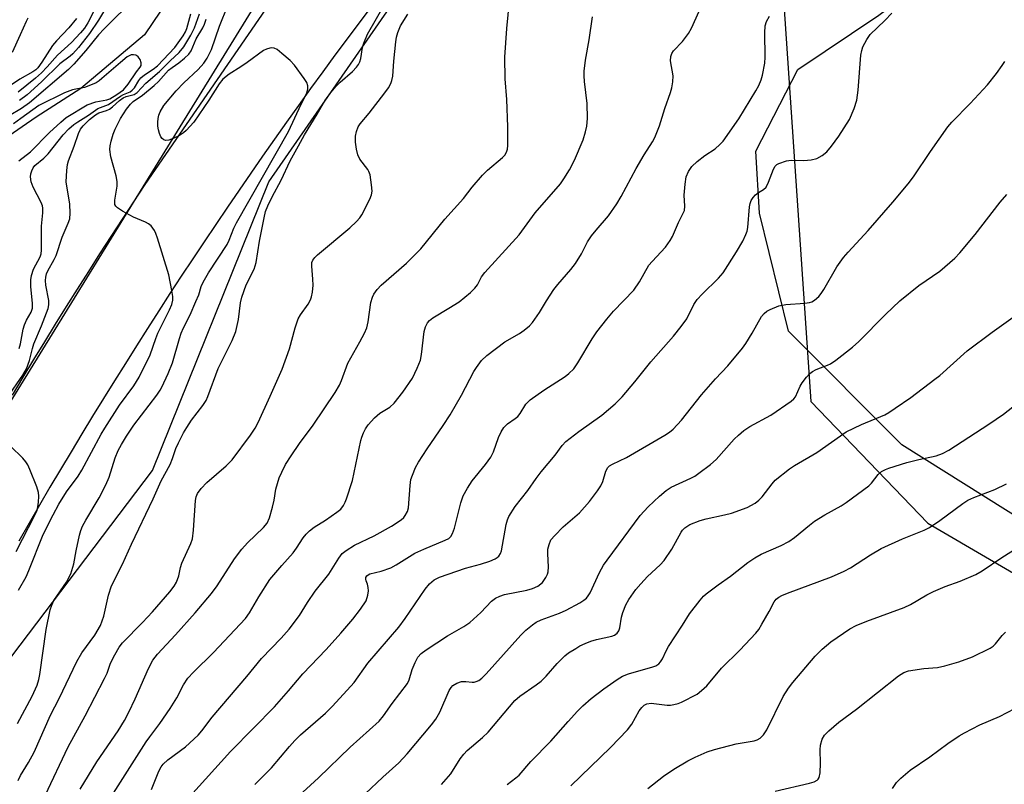
# Model space of a CAD drawing. Units: inches. Extents: x 1249769 to 1255769, y 565451 to 569452.
# Drawn here: x 1251790 to 1252024, y 565804 to 565985 of the extents above; entities that cross this region are included whole.
import ezdxf

# ---------------------------------------------------------------- set-up
doc = ezdxf.new("R2010")
doc.units = ezdxf.units.IN
doc.header["$MEASUREMENT"] = 0
for name, color, linetype in [('HYDRO-Single Line Stream', 4, 'Continuous'), ('NTRL-Pasture Land', 2, 'Continuous'), ('NTRL-Trees', 3, 'Continuous'), ('TRANS-Road', 130, 'Continuous'), ('Undefined', 1, 'Continuous')]:
    doc.layers.add(name, color=color, linetype=linetype)

msp = doc.modelspace()

# ---------------------------------------------------------------- linework, layer by layer
at = {"layer": 'HYDRO-Single Line Stream'}
msp.add_lwpolyline([(1251825.64, 565990.11), (1251820, 565981.78), (1251804.87, 565968.98), (1251794.28, 565962.16), (1251786.58, 565956.85)], dxfattribs=at)
at = {"layer": 'NTRL-Pasture Land'}
msp.add_lwpolyline([(1252059.22, 565847.15), (1252000, 565884.32), (1251973.05, 565911.34), (1251966.12, 565939.34), (1251965.27, 565954.12), (1251975.28, 565973.48), (1251994.53, 565986.39), (1252005.78, 565994.8), (1252007.46, 566003.91), (1252032.98, 566031.16)], dxfattribs=at)
at = {"layer": 'NTRL-Trees'}
msp.add_lwpolyline([(1252039.25, 566307.36), (1251973.58, 566169.56), (1251860.4, 566011.84), (1251784.55, 565889.03), (1251676.19, 565672.31), (1251601.63, 565543.38), (1251558.34, 565451.79), (1250588.53, 565451.9)], dxfattribs=at)
msp.add_lwpolyline([(1252297.43, 565709.13), (1252375.47, 565699.75), (1252427.55, 565713.64), (1252484.61, 565712.64), (1252609.24, 565710.46), (1252638.19, 565681.94), (1252655.05, 565661.47), (1252656.25, 565649.43), (1252122.65, 565451.73), (1251598.51, 565451.79), (1251635.88, 565535.65), (1251711.1, 565696.39), (1251772.51, 565813.17), (1251821.87, 565878.19), (1251849.57, 565946.82), (1251923.01, 566052.77), (1251964.77, 566094.77), (1251968.6, 566038.13), (1251973.26, 565969.18), (1251978.3, 565894.62), (1252006.16, 565865.73), (1252125.27, 565796.16)], close=True, dxfattribs=at)
at = {"layer": 'TRANS-Road'}
for points in [[(1251940.53, 566077.32), (1251865.26, 565976.95), (1251862.35, 565972.98), (1251859.46, 565968.99), (1251856.59, 565964.99), (1251853.73, 565960.98), (1251850.89, 565956.96), (1251848.06, 565952.93), (1251845.25, 565948.89), (1251842.46, 565944.83), (1251839.68, 565940.76), (1251836.92, 565936.69), (1251834.18, 565932.59), (1251831.45, 565928.5), (1251828.74, 565924.39), (1251826.05, 565920.26), (1251823.37, 565916.13), (1251820.71, 565911.99), (1251818.07, 565907.84), (1251815.44, 565903.67), (1251812.83, 565899.5), (1251810.23, 565895.31), (1251807.66, 565891.11), (1251805.1, 565886.91), (1251802.56, 565882.69), (1251800.03, 565878.46), (1251797.52, 565874.23), (1251795.03, 565869.98), (1251792.56, 565865.72), (1251790.1, 565861.46)], [(1251788.6, 565896.16), (1251791.15, 565900.38), (1251793.7, 565904.6), (1251796.28, 565908.8), (1251798.87, 565912.99), (1251801.48, 565917.18), (1251804.09, 565921.35), (1251806.73, 565925.52), (1251809.39, 565929.67), (1251812.06, 565933.82), (1251814.74, 565937.95), (1251817.44, 565942.08), (1251820.16, 565946.19), (1251861.88, 566006.89)]]:
    msp.add_lwpolyline(points, dxfattribs=at)
at = {"layer": 'Undefined'}
for points, elevation in [([(1251810.97, 565798.93), (1251820.4, 565813.78), (1251821.23, 565814.97), (1251823.67, 565818.07), (1251826.11, 565821.7), (1251827.69, 565824.24), (1251829.28, 565827.27), (1251830.32, 565828.87), (1251831.67, 565830.34), (1251836.41, 565834.97), (1251843.97, 565843.06), (1251844.96, 565844.4), (1251847.19, 565848.19), (1251849.81, 565852.35), (1251852.59, 565855.67), (1251855.29, 565858.65), (1251856.14, 565859.8), (1251857.71, 565862.24), (1251858.42, 565863.13), (1251859.23, 565863.9), (1251860.33, 565864.77), (1251863.01, 565866.44), (1251865.72, 565868.3), (1251866.61, 565869.06), (1251867.32, 565869.92), (1251867.71, 565870.66), (1251868.02, 565871.46), (1251869.39, 565875.88), (1251871.39, 565885.32), (1251871.62, 565886.17), (1251872.02, 565887.18), (1251872.52, 565888.15), (1251873.16, 565889.07), (1251874.67, 565890.74), (1251875.94, 565891.87), (1251878.27, 565893.29), (1251879.35, 565894.21), (1251881.39, 565896.84), (1251883.68, 565900.15), (1251884.81, 565902.52), (1251885.54, 565904.42), (1251885.78, 565905.81), (1251886.42, 565911.25), (1251886.73, 565912.34), (1251887.26, 565913.33), (1251887.74, 565913.89), (1251888.52, 565914.52), (1251892.33, 565916.77), (1251894.76, 565918.34), (1251897.49, 565920.52), (1251898.53, 565921.52), (1251899.11, 565922.37), (1251900.07, 565924.24), (1251900.83, 565925.31), (1251909.02, 565934.19), (1251912.83, 565939.43), (1251918.81, 565946.32), (1251919.64, 565947.49), (1251921.01, 565949.65), (1251922.15, 565951.93), (1251924.21, 565956.83), (1251924.81, 565958.71), (1251925.13, 565960.08), (1251925.23, 565961.86), (1251925.2, 565965.45), (1251924.55, 565970.67), (1251924.46, 565972.02), (1251924.48, 565973.13), (1251924.79, 565975.69), (1251925.69, 565980.52), (1251926.42, 565986.06)], 458), ([(1251821.63, 565802.41), (1251823.41, 565806.79), (1251823.94, 565807.78), (1251824.41, 565808.43), (1251825.5, 565809.46), (1251829.72, 565812.54), (1251832.73, 565815.32), (1251833.6, 565816.36), (1251836.04, 565819.63), (1251844.34, 565829.24), (1251847.83, 565833.54), (1251852.43, 565838.37), (1251854.36, 565840.54), (1251856.81, 565843.77), (1251858.7, 565846.85), (1251860.52, 565849.51), (1251863.78, 565853.62), (1251866.14, 565857.39), (1251866.97, 565858.47), (1251867.89, 565859.2), (1251869.92, 565860.45), (1251874.57, 565862.71), (1251878.68, 565864.99), (1251881, 565866.5), (1251881.61, 565867.06), (1251881.97, 565867.51), (1251882.52, 565868.51), (1251882.72, 565869.35), (1251883.11, 565874.63), (1251883.31, 565876.05), (1251883.65, 565877.11), (1251884.42, 565878.92), (1251885.11, 565880.18), (1251887.16, 565883.39), (1251890.98, 565888.88), (1251892.61, 565891.45), (1251895.29, 565896.11), (1251898.26, 565901.73), (1251898.85, 565902.71), (1251900.06, 565904.33), (1251901.36, 565905.51), (1251905.61, 565908.77), (1251909.07, 565910.78), (1251910.22, 565911.54), (1251911.49, 565912.56), (1251912.23, 565913.39), (1251913.84, 565915.73), (1251915.5, 565918.52), (1251917.28, 565921.27), (1251918.2, 565922.43), (1251921.32, 565926.01), (1251922.38, 565927.43), (1251923.81, 565929.68), (1251925.3, 565932.52), (1251926.23, 565933.96), (1251927.29, 565935.34), (1251930.23, 565938.7), (1251932.21, 565941.57), (1251933.27, 565943.3), (1251936.81, 565950), (1251938.72, 565953.27), (1251940.68, 565956.34), (1251941.23, 565957.38), (1251942.41, 565960.1), (1251943.67, 565964.23), (1251945.02, 565968.05), (1251945.33, 565969.17), (1251945.55, 565970.6), (1251945.63, 565972.03), (1251945.01, 565975.55), (1251945.04, 565976.6), (1251945.28, 565977.28), (1251945.7, 565977.93), (1251947.81, 565980.17), (1251949.26, 565982.06), (1251949.95, 565983.3), (1251951.81, 565987.41)], 460), ([(1251830.74, 565800.73), (1251840.46, 565811.45), (1251845.86, 565817.03), (1251850.91, 565822.08), (1251854.24, 565825.87), (1251857.59, 565829.9), (1251863.18, 565835.71), (1251866.67, 565839.56), (1251869.52, 565842.89), (1251871.34, 565845.25), (1251872.66, 565847.23), (1251873.1, 565848.56), (1251873.22, 565849.59), (1251873.16, 565850.41), (1251872.98, 565851.2), (1251872.65, 565851.99), (1251872.57, 565852.37), (1251872.62, 565852.81), (1251872.82, 565853.18), (1251873.15, 565853.47), (1251873.56, 565853.68), (1251876.27, 565854.32), (1251878.51, 565855.1), (1251879.78, 565855.81), (1251884.23, 565858.6), (1251886.34, 565859.56), (1251891.43, 565861.63), (1251892.28, 565862.1), (1251892.79, 565862.55), (1251893.2, 565863.22), (1251893.67, 565864.5), (1251895.14, 565870.54), (1251895.74, 565872.19), (1251896.76, 565873.99), (1251897.88, 565875.74), (1251901.06, 565879.61), (1251902.3, 565881.43), (1251902.92, 565882.64), (1251904.11, 565886.1), (1251904.75, 565887.42), (1251905.36, 565888.41), (1251906.22, 565889.3), (1251908.11, 565890.54), (1251908.7, 565891.03), (1251909.27, 565891.77), (1251910.62, 565894.02), (1251911.61, 565895.04), (1251914.86, 565897.35), (1251919.99, 565900.54), (1251920.84, 565901.25), (1251922, 565902.42), (1251922.98, 565903.77), (1251926.37, 565909.51), (1251927.52, 565911.19), (1251929.84, 565914.17), (1251931.47, 565916.08), (1251936.26, 565921.09), (1251937.65, 565923.08), (1251939.87, 565927), (1251940.62, 565927.91), (1251943.77, 565931.32), (1251944.91, 565932.86), (1251945.43, 565933.82), (1251946.9, 565937.15), (1251948.29, 565939.99), (1251948.39, 565941.04), (1251948.25, 565943.63), (1251948.45, 565946.27), (1251948.7, 565948), (1251949.24, 565949.28), (1251950.05, 565950.43), (1251951.29, 565951.67), (1251953.15, 565953.11), (1251955.6, 565954.69), (1251956.7, 565955.65), (1251957.51, 565956.5), (1251961.26, 565961.82), (1251965.28, 565968.41), (1251965.97, 565969.7), (1251966.5, 565971.03), (1251966.84, 565972.13), (1251967.38, 565974.98), (1251967.45, 565976.44), (1251967.37, 565982.25), (1251967.48, 565983.88), (1251967.83, 565984.93), (1251968.51, 565986.15)], 462), ([(1251846.22, 565803.58), (1251850.14, 565807.55), (1251854.41, 565812.66), (1251855.72, 565814.09), (1251857.1, 565815.42), (1251863.04, 565820.52), (1251864.7, 565822.19), (1251869.81, 565827.87), (1251873.08, 565832.48), (1251880.44, 565841.03), (1251881.93, 565843.02), (1251886.69, 565850), (1251887.73, 565851.32), (1251888.8, 565852.21), (1251890.07, 565852.87), (1251896.27, 565854.99), (1251899.81, 565855.97), (1251902.03, 565856.69), (1251903.36, 565857.23), (1251903.82, 565857.53), (1251904.16, 565857.86), (1251904.56, 565858.47), (1251904.8, 565859.16), (1251905.95, 565865.39), (1251906.25, 565866.53), (1251906.58, 565867.31), (1251908.06, 565869.69), (1251911.11, 565873.44), (1251913.05, 565876.33), (1251914.22, 565877.91), (1251917.57, 565881.88), (1251919.28, 565884.2), (1251920.12, 565885.13), (1251923.18, 565887.49), (1251928.71, 565891.36), (1251931.81, 565894.07), (1251933.51, 565895.7), (1251936.54, 565899.29), (1251940.34, 565904.05), (1251945.69, 565910.11), (1251947.53, 565912.41), (1251948.85, 565914.3), (1251950.53, 565917.64), (1251951.32, 565918.88), (1251952.48, 565920.13), (1251956.36, 565923.9), (1251957.47, 565925.22), (1251960.68, 565930.15), (1251962.19, 565932.72), (1251962.93, 565934.29), (1251963.21, 565935.09), (1251963.39, 565935.94), (1251963.79, 565940.87), (1251963.92, 565941.66), (1251964.16, 565942.4), (1251964.62, 565943.1), (1251965.21, 565943.72), (1251965.89, 565944.26), (1251967.1, 565944.98), (1251967.71, 565945.56), (1251968.3, 565946.72), (1251969.44, 565949.8), (1251969.86, 565950.53), (1251970.23, 565950.9), (1251970.7, 565951.17), (1251972.58, 565951.8), (1251973.65, 565951.96), (1251976.71, 565951.91), (1251978.41, 565952.06), (1251979.77, 565952.39), (1251981.03, 565953.05), (1251982.15, 565953.91), (1251983.28, 565955.27), (1251985.02, 565957.66), (1251987.5, 565961.61), (1251988.66, 565964.26), (1251989.29, 565966.19), (1251989.56, 565968.56), (1251990.22, 565976.9), (1251990.42, 565978.06), (1251990.72, 565978.86), (1251991.63, 565980.66), (1251992.43, 565981.83), (1251995.95, 565985.15), (1251997.59, 565986.88)], 464), ([(1251855.7, 565800.06), (1251861.34, 565805.17), (1251868.89, 565812.5), (1251875.76, 565818.69), (1251876.81, 565819.93), (1251878.85, 565822.87), (1251882.49, 565827.58), (1251882.91, 565828.49), (1251883.63, 565830.96), (1251884.29, 565832.59), (1251884.98, 565833.86), (1251885.75, 565834.71), (1251886.93, 565835.6), (1251892.02, 565838.9), (1251895.86, 565841.16), (1251897.32, 565842.12), (1251899.91, 565844.47), (1251902.47, 565847.17), (1251903.38, 565847.85), (1251904.4, 565848.36), (1251905.51, 565848.72), (1251910.85, 565849.81), (1251912.18, 565850.16), (1251913.46, 565850.72), (1251914.55, 565851.62), (1251915.4, 565852.79), (1251915.76, 565853.58), (1251915.91, 565854.14), (1251916.01, 565855.31), (1251915.83, 565858.45), (1251915.86, 565859.53), (1251916.12, 565860.67), (1251916.59, 565861.72), (1251917.47, 565862.81), (1251919.5, 565864.8), (1251923.36, 565868.15), (1251925.76, 565870.86), (1251927.65, 565873.38), (1251928.44, 565874.57), (1251928.91, 565875.61), (1251929.64, 565878.03), (1251930.13, 565878.95), (1251930.49, 565879.31), (1251931.17, 565879.76), (1251934.57, 565881.33), (1251943.66, 565886.62), (1251944.79, 565887.34), (1251945.64, 565888.06), (1251947.6, 565890.21), (1251952.38, 565896.18), (1251955.71, 565900), (1251958.6, 565903.11), (1251962.1, 565907.28), (1251962.92, 565908.44), (1251964.42, 565910.88), (1251966.64, 565914.78), (1251967.25, 565915.56), (1251967.91, 565916.05), (1251968.64, 565916.46), (1251970.7, 565917.34), (1251972.37, 565917.63), (1251976.92, 565917.99), (1251978.03, 565918.17), (1251978.54, 565918.34), (1251979.23, 565918.73), (1251980.25, 565919.56), (1251980.79, 565920.26), (1251981.43, 565921.26), (1251984.48, 565926.6), (1251986.12, 565928.87), (1251987.2, 565930.12), (1251991.96, 565935.24), (1251997.86, 565942), (1252001.5, 565946.34), (1252002.74, 565947.98), (1252006.78, 565954.04), (1252010.89, 565959.89), (1252011.85, 565961.02), (1252016.19, 565965.46), (1252020.3, 565969.87), (1252022.45, 565972.56), (1252023.84, 565974.44), (1252024.46, 565975.43)], 466), ([(1251872.41, 565801.37), (1251876.61, 565805.36), (1251880.44, 565808.75), (1251882.44, 565810.91), (1251888.18, 565817.77), (1251889.25, 565819.16), (1251890.17, 565820.78), (1251892.39, 565825.96), (1251892.84, 565826.69), (1251893.24, 565827.11), (1251894.21, 565827.71), (1251895.31, 565828.06), (1251896.34, 565828.12), (1251897.82, 565827.93), (1251898.35, 565827.94), (1251898.84, 565828.05), (1251899.48, 565828.36), (1251900.13, 565828.86), (1251901.16, 565829.92), (1251909.41, 565839.1), (1251910.65, 565840.29), (1251912.18, 565841.58), (1251913.09, 565842.21), (1251914.25, 565842.77), (1251918.58, 565844.34), (1251920.16, 565845.03), (1251923.44, 565846.77), (1251924.38, 565847.38), (1251925.02, 565847.9), (1251925.46, 565848.41), (1251925.91, 565849.13), (1251928.13, 565854.02), (1251929.1, 565855.72), (1251929.91, 565856.92), (1251937.79, 565867.51), (1251939.69, 565869.61), (1251942.34, 565872.14), (1251943.93, 565873.45), (1251945.15, 565874.27), (1251949.79, 565876.39), (1251950.79, 565876.91), (1251951.75, 565877.55), (1251954.53, 565879.68), (1251955.87, 565880.81), (1251960.09, 565885.65), (1251961.11, 565886.62), (1251962.43, 565887.72), (1251963.83, 565888.65), (1251968.87, 565891.4), (1251973.69, 565894.72), (1251974.3, 565895.28), (1251974.66, 565895.75), (1251975.81, 565898.29), (1251976.25, 565899.03), (1251977.31, 565900.44), (1251978.09, 565901.29), (1251978.72, 565901.77), (1251979.63, 565902.25), (1251982.26, 565903.23), (1251983.03, 565903.6), (1251984.24, 565904.43), (1251988.24, 565907.5), (1251989.78, 565908.88), (1251996.1, 565915.28), (1251999.5, 565918.52), (1252004, 565922.16), (1252008.97, 565925.57), (1252012.57, 565928.7), (1252013.78, 565929.98), (1252017.36, 565934.28), (1252023.34, 565942), (1252024.88, 565943.79)], 468)]:
    msp.add_lwpolyline(points, dxfattribs=dict(at, elevation=elevation))
for points in [[(1251804.71, 565802.48, 456), (1251808.69, 565808.96, 456), (1251813.72, 565816.37, 456), (1251815.21, 565818.8, 456), (1251816.28, 565820.81, 456), (1251817.81, 565823.99, 456), (1251820.94, 565831.15, 456), (1251821.95, 565833.13, 456), (1251823.05, 565834.55, 456), (1251827.37, 565839.19, 456), (1251832.06, 565844.4, 456), (1251835.93, 565849.01, 456), (1251837.24, 565850.81, 456), (1251841.38, 565857.23, 456), (1251843.15, 565859.53, 456), (1251844.5, 565861.03, 456), (1251848.29, 565864.67, 456), (1251849.11, 565865.7, 456), (1251849.66, 565866.96, 456), (1251850.41, 565869.49, 456), (1251850.79, 565871.2, 456), (1251851.23, 565873.75, 456), (1251851.59, 565875.13, 456), (1251852.03, 565876.47, 456), (1251852.61, 565877.83, 456), (1251853.53, 565879.63, 456), (1251854.82, 565881.73, 456), (1251856.8, 565884.61, 456), (1251860.04, 565888.97, 456), (1251865.27, 565896.74, 456), (1251866.32, 565898.53, 456), (1251866.8, 565899.6, 456), (1251868.28, 565903.69, 456), (1251871.19, 565908.77, 456), (1251872.26, 565910.82, 456), (1251872.84, 565912.13, 456), (1251873.16, 565913.52, 456), (1251873.78, 565918.11, 456), (1251874.15, 565919.44, 456), (1251874.51, 565920.16, 456), (1251875.32, 565921.26, 456), (1251876.24, 565922.28, 456), (1251882.29, 565927.5, 456), (1251885.66, 565930.87, 456), (1251891.34, 565937.93, 456), (1251895.79, 565942.86, 456), (1251897.89, 565945.51, 456), (1251900.33, 565948.37, 456), (1251901.54, 565949.61, 456), (1251905.08, 565952.57, 456), (1251905.61, 565953.19, 456), (1251906, 565953.83, 456), (1251906.24, 565954.57, 456), (1251906.34, 565955.43, 456), (1251906.32, 565959.88, 456), (1251906.08, 565966.39, 456), (1251905.71, 565971.29, 456), (1251905.64, 565976.44, 456), (1251906.13, 565983.25, 456), (1251907.27, 565995.52, 456)], [(1251817.84, 565990.58, 444), (1251810.44, 565983.2, 444), (1251809.05, 565981.71, 444), (1251806.08, 565978.02, 444), (1251803.18, 565974.76, 444), (1251801.95, 565973.5, 444), (1251792.69, 565965.62, 444), (1251790.78, 565964.27, 444), (1251787.86, 565962.47, 444)], [(1251789.81, 565818.11, 450), (1251793.26, 565824.57, 450), (1251794.47, 565827.18, 450), (1251794.91, 565828.58, 450), (1251795.15, 565829.71, 450), (1251796.61, 565840.46, 450), (1251797.61, 565845.14, 450), (1251797.97, 565846.25, 450), (1251798.45, 565847.32, 450), (1251801.49, 565851.71, 450), (1251802.49, 565853.67, 450), (1251803.17, 565856.01, 450), (1251803.72, 565859.13, 450), (1251804.53, 565862.87, 450), (1251804.85, 565863.97, 450), (1251805.24, 565864.96, 450), (1251806.02, 565866.46, 450), (1251809.25, 565871.75, 450), (1251810.8, 565874.78, 450), (1251811.56, 565876.61, 450), (1251812.99, 565881.25, 450), (1251813.77, 565882.98, 450), (1251814.51, 565884.37, 450), (1251815.73, 565886.38, 450), (1251817.49, 565889.02, 450), (1251822.9, 565896.13, 450), (1251823.72, 565897.3, 450), (1251824.14, 565898.05, 450), (1251825.59, 565901.25, 450), (1251826.64, 565903.82, 450), (1251828.3, 565909.56, 450), (1251828.74, 565910.88, 450), (1251829.27, 565912.09, 450), (1251830.82, 565915.19, 450), (1251832.23, 565918.35, 450), (1251832.87, 565919.95, 450), (1251833.47, 565921.91, 450), (1251833.93, 565922.96, 450), (1251835.23, 565925.21, 450), (1251839.66, 565931.94, 450), (1251840.14, 565932.92, 450), (1251841.23, 565935.79, 450), (1251841.89, 565937.11, 450), (1251854.19, 565958.76, 450), (1251857.21, 565965.25, 450), (1251858.54, 565967.91, 450), (1251858.83, 565968.92, 450), (1251858.84, 565969.64, 450), (1251858.55, 565970.41, 450), (1251857.92, 565971.39, 450), (1251855.61, 565974.51, 450), (1251854.63, 565975.61, 450), (1251852.65, 565977.35, 450), (1251851.51, 565978.23, 450), (1251850.78, 565978.57, 450), (1251850.27, 565978.63, 450), (1251849.75, 565978.58, 450), (1251848.96, 565978.38, 450), (1251848.26, 565978.04, 450), (1251844.39, 565975.16, 450), (1251842.91, 565974.15, 450), (1251840.1, 565972.41, 450), (1251838.6, 565971.24, 450), (1251837.7, 565970.12, 450), (1251835.29, 565966.25, 450), (1251831.72, 565961, 450), (1251829.93, 565959.03, 450), (1251829.26, 565958.45, 450), (1251828.33, 565957.85, 450), (1251826.84, 565957.08, 450), (1251825.74, 565956.69, 450), (1251824.98, 565956.65, 450), (1251824.56, 565956.8, 450), (1251824.19, 565957.09, 450), (1251823.89, 565957.53, 450), (1251823.55, 565958.32, 450), (1251823.3, 565959.16, 450), (1251823.18, 565960.05, 450), (1251823.16, 565960.96, 450), (1251823.23, 565961.83, 450), (1251823.42, 565962.65, 450), (1251823.71, 565963.45, 450), (1251824.61, 565964.93, 450), (1251827.54, 565968.41, 450), (1251829.35, 565970.32, 450), (1251832.78, 565973.5, 450), (1251834.07, 565975.01, 450), (1251834.89, 565976.17, 450), (1251835.89, 565978.28, 450), (1251837.79, 565983.83, 450), (1251839.8, 565988.73, 450)], [(1251789.94, 565804.52, 452), (1251790.52, 565805.77, 452), (1251792.44, 565808.85, 452), (1251793.75, 565811.32, 452), (1251797.66, 565820.08, 452), (1251799.68, 565824.05, 452), (1251803.94, 565832.86, 452), (1251805.13, 565834.89, 452), (1251808.2, 565839.12, 452), (1251809.53, 565841.37, 452), (1251810.29, 565843.58, 452), (1251811.44, 565848.6, 452), (1251812.13, 565850.8, 452), (1251814.76, 565855.98, 452), (1251816.89, 565860.75, 452), (1251822.08, 565871.5, 452), (1251823.99, 565875.8, 452), (1251826.06, 565879.61, 452), (1251826.67, 565881.11, 452), (1251827.47, 565883.48, 452), (1251828.06, 565884.81, 452), (1251829.28, 565887.19, 452), (1251830.03, 565888.47, 452), (1251831.2, 565890.19, 452), (1251833.89, 565893.69, 452), (1251834.61, 565894.83, 452), (1251835.08, 565895.77, 452), (1251837.48, 565902.48, 452), (1251840.84, 565909.08, 452), (1251841.72, 565911.22, 452), (1251842.31, 565914.14, 452), (1251842.81, 565918.09, 452), (1251843.14, 565919.43, 452), (1251844.12, 565922.31, 452), (1251846.02, 565926.1, 452), (1251846.54, 565927.67, 452), (1251847.35, 565932.7, 452), (1251848.42, 565938.29, 452), (1251848.75, 565939.75, 452), (1251849.27, 565941.14, 452), (1251850.3, 565943.29, 452), (1251852.47, 565947.24, 452), (1251854.64, 565951.77, 452), (1251856.58, 565955.39, 452), (1251858.04, 565957.96, 452), (1251861.06, 565962.92, 452), (1251862.82, 565966.03, 452), (1251864.28, 565968.05, 452), (1251865.51, 565969.52, 452), (1251866.47, 565970.47, 452), (1251869.45, 565973.03, 452), (1251870.39, 565974.03, 452), (1251870.84, 565974.68, 452), (1251871.15, 565975.35, 452), (1251871.39, 565976.11, 452), (1251871.83, 565978.71, 452), (1251872.09, 565979.77, 452), (1251873, 565981.89, 452), (1251876.97, 565988.76, 452)], [(1251808.37, 565988.15, 448), (1251806.56, 565984.59, 448), (1251805.77, 565983.32, 448), (1251804.82, 565982.21, 448), (1251802.63, 565979.93, 448), (1251799.28, 565976.91, 448), (1251796.89, 565974.13, 448), (1251795.54, 565972.71, 448), (1251794.09, 565971.42, 448), (1251790.01, 565968.16, 448)], [(1251811.65, 565989.6, 446), (1251809.06, 565985.26, 446), (1251806.91, 565982.07, 446), (1251804.31, 565978.73, 446), (1251802.94, 565977.2, 446), (1251802.33, 565976.66, 446), (1251799.9, 565974.86, 446), (1251795.51, 565970.54, 446), (1251792.14, 565967.52, 446), (1251790.3, 565966.14, 446)], [(1251803.85, 565985.63, 450), (1251802.04, 565983.43, 450), (1251799.06, 565980.32, 450), (1251798.14, 565979.25, 450), (1251795.61, 565975.24, 450), (1251794.66, 565973.94, 450), (1251794.14, 565973.45, 450), (1251793.45, 565972.95, 450), (1251790.4, 565971.19, 450), (1251786.97, 565968.91, 450)], [(1251787.37, 565895.49, 446), (1251791.04, 565900.89, 446), (1251791.97, 565902.41, 446), (1251792.7, 565904.35, 446), (1251793.34, 565907.21, 446), (1251793.7, 565908.34, 446), (1251795.55, 565912.56, 446), (1251797.09, 565916.72, 446), (1251797.25, 565917.55, 446), (1251797.27, 565918.6, 446), (1251796.52, 565922.25, 446), (1251796.44, 565923.4, 446), (1251796.53, 565924.17, 446), (1251796.71, 565924.93, 446), (1251797.03, 565925.69, 446), (1251798.52, 565928.35, 446), (1251799, 565929.34, 446), (1251800.39, 565933.64, 446), (1251801.88, 565936.97, 446), (1251802.21, 565938.02, 446), (1251802.32, 565939.35, 446), (1251802.22, 565941.54, 446), (1251801.36, 565946.82, 446), (1251801.51, 565949.47, 446), (1251801.71, 565950.93, 446), (1251801.94, 565951.77, 446), (1251803.28, 565955.26, 446), (1251804.32, 565958.32, 446), (1251804.8, 565959.32, 446), (1251805.44, 565960.15, 446), (1251806.96, 565961.6, 446), (1251808.33, 565962.73, 446), (1251809.15, 565963.18, 446), (1251810.93, 565963.75, 446), (1251811.66, 565964.1, 446), (1251812.35, 565964.62, 446), (1251814.09, 565966.18, 446), (1251814.94, 565966.77, 446), (1251815.6, 565967.06, 446), (1251817.5, 565967.57, 446), (1251818.23, 565968.02, 446), (1251820.34, 565970.24, 446), (1251823.57, 565973.01, 446), (1251826.06, 565975.56, 446), (1251828.22, 565977.58, 446), (1251829.32, 565978.88, 446), (1251831.01, 565981.64, 446), (1251831.91, 565983.41, 446), (1251833.05, 565986.75, 446)], [(1251792.25, 565985.7, 452), (1251791.85, 565984.95, 452), (1251790.47, 565981.71, 452), (1251788.51, 565977.53, 452)], [(1251790.24, 565907.25, 444), (1251790.56, 565908.35, 444), (1251791.17, 565911.77, 444), (1251791.44, 565912.82, 444), (1251791.95, 565913.98, 444), (1251793.08, 565915.86, 444), (1251793.37, 565916.77, 444), (1251793.39, 565917.95, 444), (1251792.95, 565921.83, 444), (1251792.98, 565923.51, 444), (1251793.13, 565924.57, 444), (1251793.62, 565926.05, 444), (1251795.16, 565928.98, 444), (1251795.41, 565929.71, 444), (1251795.53, 565930.56, 444), (1251795.52, 565936.28, 444), (1251795.86, 565939.43, 444), (1251795.87, 565940.55, 444), (1251795.75, 565941.11, 444), (1251795.44, 565941.9, 444), (1251793.57, 565945.52, 444), (1251793.03, 565946.85, 444), (1251792.91, 565948.02, 444), (1251793.01, 565948.74, 444), (1251793.22, 565949.44, 444), (1251793.54, 565950.12, 444), (1251793.94, 565950.66, 444), (1251796.07, 565952.43, 444), (1251797.12, 565953.45, 444), (1251800.68, 565957.96, 444), (1251802.05, 565959.41, 444), (1251803.21, 565960.45, 444), (1251804.12, 565961.11, 444), (1251806.65, 565962.62, 444), (1251808.92, 565964.24, 444), (1251811.47, 565965.21, 444), (1251814.31, 565967.21, 444), (1251815.02, 565967.58, 444), (1251816.58, 565968.21, 444), (1251817.09, 565968.56, 444), (1251817.61, 565969.18, 444), (1251818.64, 565970.89, 444), (1251819.16, 565971.55, 444), (1251819.99, 565972.28, 444), (1251822.09, 565973.57, 444), (1251823.06, 565974.38, 444), (1251827.17, 565978.73, 444), (1251829.18, 565981.51, 444), (1251829.75, 565982.49, 444), (1251830.07, 565983.29, 444), (1251831.02, 565986.71, 444)], [(1251796.37, 565800.97, 454), (1251801.87, 565812.53, 454), (1251805.92, 565819.92, 454), (1251810.51, 565828.77, 454), (1251811.1, 565830.07, 454), (1251811.92, 565832.43, 454), (1251812.94, 565834.44, 454), (1251813.97, 565836.22, 454), (1251814.77, 565837.29, 454), (1251819.5, 565842.09, 454), (1251821.87, 565844.63, 454), (1251826.03, 565849.43, 454), (1251827.02, 565850.74, 454), (1251827.56, 565851.7, 454), (1251828.15, 565853.23, 454), (1251828.52, 565855.18, 454), (1251828.85, 565856.24, 454), (1251830.98, 565860.91, 454), (1251831.38, 565861.99, 454), (1251831.65, 565864.02, 454), (1251832.11, 565871.12, 454), (1251832.28, 565871.97, 454), (1251832.6, 565872.76, 454), (1251833.43, 565873.93, 454), (1251834.83, 565875.4, 454), (1251839.42, 565879.31, 454), (1251840.84, 565880.75, 454), (1251845.21, 565886.61, 454), (1251846.29, 565888.31, 454), (1251846.98, 565889.61, 454), (1251849.89, 565895.86, 454), (1251852.69, 565902.27, 454), (1251854.45, 565907.1, 454), (1251855.8, 565912.15, 454), (1251856.51, 565914.25, 454), (1251857.06, 565915.22, 454), (1251858.85, 565917.78, 454), (1251859.4, 565918.74, 454), (1251859.71, 565919.49, 454), (1251859.92, 565920.57, 454), (1251860.04, 565922.24, 454), (1251860.02, 565923.65, 454), (1251859.75, 565926.81, 454), (1251859.79, 565927.62, 454), (1251859.98, 565928.21, 454), (1251860.48, 565928.87, 454), (1251861.11, 565929.47, 454), (1251868.77, 565935.85, 454), (1251870.4, 565937.42, 454), (1251871.14, 565938.25, 454), (1251871.63, 565938.97, 454), (1251873.55, 565942.67, 454), (1251873.97, 565943.75, 454), (1251874.07, 565944.6, 454), (1251873.95, 565946.08, 454), (1251873.58, 565948.45, 454), (1251873.34, 565949.29, 454), (1251873.1, 565949.78, 454), (1251871.2, 565952.22, 454), (1251870.71, 565953.23, 454), (1251870.36, 565954.59, 454), (1251870.12, 565956.28, 454), (1251870.15, 565957.69, 454), (1251870.35, 565958.8, 454), (1251870.77, 565959.86, 454), (1251871.22, 565960.56, 454), (1251873.37, 565963.12, 454), (1251877.08, 565967.97, 454), (1251877.94, 565969.17, 454), (1251878.51, 565970.19, 454), (1251878.77, 565970.91, 454), (1251878.98, 565971.95, 454), (1251879.24, 565975.5, 454), (1251879.71, 565980.05, 454), (1251879.87, 565981.18, 454), (1251880.18, 565982.28, 454), (1251880.86, 565983.87, 454), (1251882.6, 565986.62, 454)], [(1251790.05, 565849.79, 448), (1251791.86, 565852.98, 448), (1251792.53, 565854.47, 448), (1251795.91, 565863.04, 448), (1251798.27, 565867.71, 448), (1251799.64, 565870.19, 448), (1251801.43, 565873.16, 448), (1251804.19, 565876.9, 448), (1251805.12, 565878.29, 448), (1251809.7, 565886.84, 448), (1251810.57, 565888.31, 448), (1251814.08, 565893.71, 448), (1251817.48, 565898.37, 448), (1251818.72, 565900.39, 448), (1251821.35, 565905.74, 448), (1251822.68, 565909.61, 448), (1251823.19, 565910.88, 448), (1251825.91, 565916.39, 448), (1251826.48, 565917.69, 448), (1251826.74, 565918.73, 448), (1251826.74, 565919.58, 448), (1251826.51, 565921.02, 448), (1251825.75, 565924.72, 448), (1251823.12, 565933.42, 448), (1251822.7, 565934.52, 448), (1251822.33, 565935.24, 448), (1251821.56, 565936.33, 448), (1251820.97, 565936.86, 448), (1251820.26, 565937.25, 448), (1251817.4, 565938.45, 448), (1251814.76, 565939.88, 448), (1251813.55, 565940.66, 448), (1251813.17, 565941.02, 448), (1251812.96, 565941.45, 448), (1251812.93, 565942.44, 448), (1251813.5, 565945.75, 448), (1251813.53, 565946.86, 448), (1251813.24, 565948.27, 448), (1251812.02, 565952.78, 448), (1251811.79, 565954.51, 448), (1251811.85, 565955.34, 448), (1251812.07, 565956.46, 448), (1251812.58, 565958.13, 448), (1251813.04, 565959.33, 448), (1251814.32, 565961.86, 448), (1251815.75, 565964.12, 448), (1251816.64, 565965.29, 448), (1251817.28, 565965.88, 448), (1251819.49, 565967.42, 448), (1251822.31, 565969.68, 448), (1251823.32, 565970.65, 448), (1251825.71, 565973.32, 448), (1251826.56, 565974.01, 448), (1251828.18, 565975.12, 448), (1251829.5, 565976.18, 448), (1251830.52, 565977.14, 448), (1251831.1, 565977.91, 448), (1251832.28, 565980.79, 448), (1251833.82, 565983.41, 448), (1251834.27, 565984.32, 448), (1251834.65, 565985.44, 448)], [(1251790.11, 565951.83, 442), (1251792.87, 565953.91, 442), (1251797.4, 565958.52, 442), (1251800.09, 565961.01, 442), (1251801.4, 565962.07, 442), (1251806.34, 565965.09, 442), (1251808.46, 565965.84, 442), (1251811.04, 565966.32, 442), (1251811.76, 565966.56, 442), (1251813.44, 565967.54, 442), (1251814.99, 565968.68, 442), (1251816.15, 565970.04, 442), (1251818.08, 565972.99, 442), (1251818.96, 565974.08, 442), (1251819.18, 565974.45, 442), (1251819.23, 565975.12, 442), (1251818.95, 565975.87, 442), (1251818.51, 565976.54, 442), (1251818.13, 565976.86, 442), (1251817.9, 565976.95, 442), (1251817.39, 565977.02, 442), (1251816.85, 565976.96, 442), (1251816.34, 565976.77, 442), (1251815.86, 565976.48, 442), (1251814.27, 565975.21, 442), (1251809.89, 565971.37, 442), (1251809.21, 565970.84, 442), (1251808.47, 565970.38, 442), (1251807.12, 565969.76, 442), (1251805.74, 565969.24, 442), (1251802.91, 565968.65, 442), (1251800.96, 565967.99, 442), (1251794.88, 565964.92, 442), (1251790.59, 565961.89, 442), (1251788.88, 565960.58, 442)], [(1251890.55, 565803.63, 470), (1251892.76, 565806.17, 470), (1251894.98, 565809.68, 470), (1251895.85, 565810.84, 470), (1251896.67, 565811.66, 470), (1251900.3, 565814.74, 470), (1251901.68, 565816.06, 470), (1251908.01, 565823.6, 470), (1251909.22, 565824.63, 470), (1251913.1, 565827.29, 470), (1251914.23, 565828.17, 470), (1251915.42, 565829.33, 470), (1251918.04, 565832.38, 470), (1251919.87, 565834.2, 470), (1251920.78, 565834.88, 470), (1251922.46, 565835.95, 470), (1251923.44, 565836.52, 470), (1251924.74, 565837.12, 470), (1251926.07, 565837.64, 470), (1251927.44, 565838.06, 470), (1251931.01, 565838.83, 470), (1251931.71, 565839.12, 470), (1251932.31, 565839.53, 470), (1251932.71, 565840.11, 470), (1251932.97, 565840.84, 470), (1251933.38, 565843.4, 470), (1251933.68, 565844.48, 470), (1251934.41, 565846.29, 470), (1251935.08, 565847.55, 470), (1251936.79, 565849.98, 470), (1251937.92, 565851.32, 470), (1251939.52, 565853, 470), (1251942.53, 565855.77, 470), (1251943.52, 565856.83, 470), (1251945.32, 565859.53, 470), (1251947.5, 565863.59, 470), (1251947.83, 565864.05, 470), (1251948.38, 565864.62, 470), (1251949.55, 565865.36, 470), (1251952, 565866.35, 470), (1251953.46, 565866.77, 470), (1251957.81, 565867.66, 470), (1251959.48, 565868.12, 470), (1251963.17, 565869.47, 470), (1251965.09, 565870.45, 470), (1251965.95, 565871.14, 470), (1251966.75, 565871.97, 470), (1251969.11, 565875.03, 470), (1251969.89, 565875.91, 470), (1251973.26, 565878.62, 470), (1251974.47, 565879.41, 470), (1251979.73, 565882.52, 470), (1251986.73, 565887.42, 470), (1251990.41, 565889.18, 470), (1251995.89, 565891.48, 470), (1251996.88, 565892.03, 470), (1251998.38, 565893.02, 470), (1252002.08, 565895.59, 470), (1252007.82, 565899.89, 470), (1252008.97, 565900.83, 470), (1252015.52, 565906.62, 470), (1252021.44, 565911.13, 470), (1252028.65, 565916.21, 470)], [(1251906.16, 565803.62, 472), (1251908.23, 565805.16, 472), (1251908.99, 565805.83, 472), (1251911.79, 565809.09, 472), (1251916.55, 565813.88, 472), (1251920.66, 565818.59, 472), (1251922.87, 565821, 472), (1251924.13, 565822.27, 472), (1251926.13, 565824.04, 472), (1251929.12, 565826.35, 472), (1251932.29, 565828.58, 472), (1251933.55, 565829.36, 472), (1251934.97, 565829.92, 472), (1251940.76, 565831.53, 472), (1251941.53, 565831.84, 472), (1251942.21, 565832.3, 472), (1251942.59, 565832.73, 472), (1251943.06, 565833.45, 472), (1251943.92, 565835.38, 472), (1251944.48, 565836.38, 472), (1251947.84, 565841.47, 472), (1251949.52, 565844.19, 472), (1251952.03, 565847.45, 472), (1251952.8, 565848.33, 472), (1251953.44, 565848.94, 472), (1251956.28, 565851.09, 472), (1251959.23, 565853.13, 472), (1251963.4, 565856.34, 472), (1251965.03, 565857.47, 472), (1251966.51, 565858.31, 472), (1251971.31, 565860.42, 472), (1251973.07, 565861.33, 472), (1251974.44, 565862.31, 472), (1251977.99, 565865.27, 472), (1251979.17, 565866.15, 472), (1251981.69, 565867.71, 472), (1251985.55, 565869.85, 472), (1251986.74, 565870.62, 472), (1251992.14, 565874.61, 472), (1251992.75, 565875.22, 472), (1251994.32, 565877.3, 472), (1251995.13, 565877.95, 472), (1251996.06, 565878.45, 472), (1251996.85, 565878.76, 472), (1252001.16, 565880.09, 472), (1252003.99, 565880.83, 472), (1252008.12, 565881.74, 472), (1252009.62, 565882.25, 472), (1252011.11, 565883.07, 472), (1252020.65, 565889.22, 472), (1252024.1, 565891.64, 472), (1252033.74, 565899.14, 472)], [(1251789.52, 565858.97, 446), (1251793.93, 565867.62, 446), (1251794.46, 565868.77, 446), (1251794.66, 565869.55, 446), (1251794.79, 565870.7, 446), (1251794.85, 565872.14, 446), (1251794.78, 565872.99, 446), (1251794.37, 565874.38, 446), (1251792.73, 565878.48, 446), (1251792.25, 565879.55, 446), (1251791.8, 565880.28, 446), (1251791.06, 565881.14, 446), (1251788.16, 565884.04, 446)], [(1251921.31, 565803.33, 474), (1251930.77, 565812.44, 474), (1251934.75, 565816.56, 474), (1251935.82, 565817.94, 474), (1251937.53, 565821.09, 474), (1251938.16, 565821.91, 474), (1251938.71, 565822.43, 474), (1251939.37, 565822.79, 474), (1251940.36, 565822.91, 474), (1251944.2, 565822.43, 474), (1251945.01, 565822.44, 474), (1251945.8, 565822.58, 474), (1251946.82, 565822.88, 474), (1251947.61, 565823.21, 474), (1251951.29, 565825.11, 474), (1251952.39, 565825.92, 474), (1251953.62, 565827.03, 474), (1251957.12, 565831.26, 474), (1251961.44, 565835.53, 474), (1251965.27, 565839.53, 474), (1251965.96, 565840.45, 474), (1251966.72, 565841.7, 474), (1251968.46, 565844.74, 474), (1251969.66, 565847.02, 474), (1251970.13, 565847.63, 474), (1251970.7, 565848.12, 474), (1251971.46, 565848.54, 474), (1251972.81, 565849.09, 474), (1251983.28, 565852.92, 474), (1251986.23, 565854.27, 474), (1251987.78, 565855.13, 474), (1251992.5, 565858.22, 474), (1251995.04, 565859.65, 474), (1252000.1, 565861.99, 474), (1252005.23, 565864.06, 474), (1252006.56, 565864.71, 474), (1252009, 565866.34, 474), (1252014.45, 565870.39, 474), (1252015.64, 565871.16, 474), (1252017.08, 565871.81, 474), (1252022.08, 565873.73, 474), (1252024.87, 565875.08, 474)], [(1251939.6, 565802.62, 476), (1251943.33, 565805.55, 476), (1251945.82, 565807.28, 476), (1251949.07, 565809.21, 476), (1251950.87, 565810.12, 476), (1251953.73, 565811.38, 476), (1251955.42, 565811.91, 476), (1251960.63, 565813.26, 476), (1251964.88, 565813.99, 476), (1251965.62, 565814.23, 476), (1251966.26, 565814.62, 476), (1251967.05, 565815.42, 476), (1251967.85, 565816.6, 476), (1251971.77, 565824.53, 476), (1251973, 565826.47, 476), (1251974.06, 565827.82, 476), (1251979.35, 565834.07, 476), (1251981.06, 565835.73, 476), (1251983.06, 565837.52, 476), (1251987.64, 565840.56, 476), (1251989.12, 565841.38, 476), (1251991.68, 565842.42, 476), (1252000.48, 565845.65, 476), (1252002.03, 565846.4, 476), (1252005.94, 565848.67, 476), (1252007.52, 565849.45, 476), (1252010.24, 565850.64, 476), (1252013.81, 565851.92, 476), (1252017.57, 565853.51, 476), (1252019.02, 565854.35, 476), (1252023.7, 565857.54, 476), (1252027.35, 565859.85, 476)], [(1251969.87, 565802.05, 478), (1251978, 565803.92, 478), (1251979.1, 565804.24, 478), (1251979.81, 565804.6, 478), (1251980.1, 565804.9, 478), (1251980.32, 565805.31, 478), (1251980.52, 565806.37, 478), (1251980.62, 565808.69, 478), (1251980.55, 565811.83, 478), (1251980.61, 565812.95, 478), (1251981.03, 565814.35, 478), (1251981.61, 565815.34, 478), (1251982.59, 565816.35, 478), (1251984.96, 565818.41, 478), (1251989.16, 565821.5, 478), (1251999.18, 565829.45, 478), (1252000.45, 565830.2, 478), (1252001.52, 565830.59, 478), (1252005.17, 565831.14, 478), (1252008.47, 565831.42, 478), (1252010.17, 565831.81, 478), (1252013.54, 565832.73, 478), (1252016.79, 565833.98, 478), (1252020.94, 565836.02, 478), (1252021.63, 565836.48, 478), (1252022.22, 565837.01, 478), (1252023.81, 565838.99, 478), (1252024.62, 565839.79, 478)], [(1251997.78, 565802.68, 480), (1251998.71, 565804.09, 480), (1251999.7, 565805.13, 480), (1252001.96, 565806.99, 480), (1252006.6, 565810.18, 480), (1252010.9, 565813.37, 480), (1252013.58, 565815.19, 480), (1252014.84, 565815.92, 480), (1252018.5, 565817.75, 480), (1252023.14, 565819.75, 480), (1252028.63, 565822.6, 480)]]:
    msp.add_polyline3d(points, dxfattribs=at)

doc.saveas('drawing.dxf')
